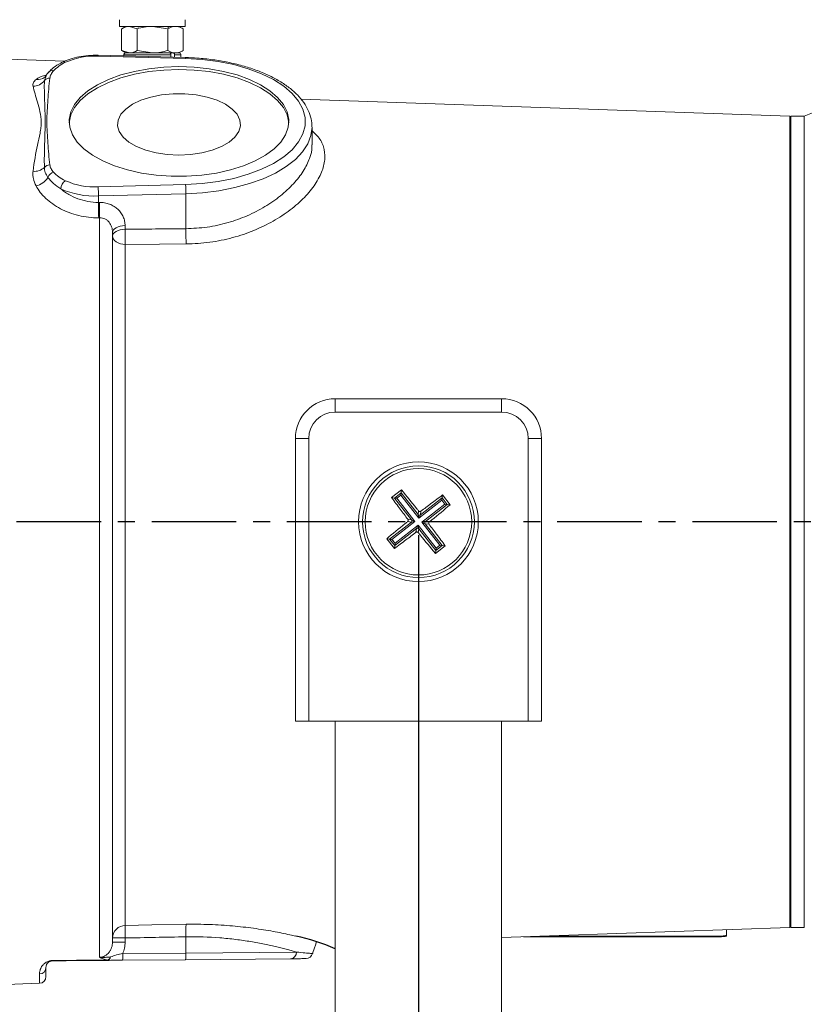
# Model space of a CAD drawing. Units: millimetres. Extents: x -743 to -159, y 351 to 761.
# Drawn here: x -604 to -545, y 566 to 640 of the extents above; entities that cross this region are included whole.
import ezdxf

# ---------------------------------------------------------------- set-up
doc = ezdxf.new("R2010")
doc.units = ezdxf.units.MM
doc.header["$PDSIZE"] = -1
doc.linetypes.add('CENTER', pattern=[10.16, 6.35, -1.27, 1.27, -1.27])
doc.styles.get("Standard").update_dxf_attribs({"font": 'arial.ttf'})
doc.dimstyles.new('ISO-25', dxfattribs={"dimtxt": 2.5, "dimasz": 2.5, "dimexe": 1.25, "dimexo": 0.625, "dimtad": 1, "dimtxsty": 'Standard', "dimcen": 2.5, "dimadec": 0, "dimazin": 0, "dimtfac": 1, "dimtmove": 0, "dimatfit": 3, "dimfxl": 1, "dimarcsym": 0})

# ---------------------------------------------------------------- blocks, each defined once
blk = doc.blocks.new('*D3')
at = {"color": 0, "lineweight": -2}
for p, q in [((-622.526, 635.977), (-622.526, 673.358)), ((-480.276, 647.376), (-480.276, 673.358)), ((-619.224, 672.358), (-483.578, 672.358)), ((-483.578, 672.358), (-619.224, 672.358))]:
    blk.add_line(p, q, dxfattribs=at)
at = {"color": 0}
for points in [[(-619.224, 672.908), (-619.224, 671.808), (-622.526, 672.358)], [(-483.578, 671.808), (-483.578, 672.908), (-480.276, 672.358)]]:
    blk.add_solid(points, dxfattribs=at)
at = {"layer": 'Defpoints', "color": 0}
for p in [(-480.276, 672.358), (-480.276, 646.376), (-622.526, 634.977)]:
    blk.add_point(p, dxfattribs=at)
at = {"color": 0, "insert": (-551.401, 676.444), "char_height": 4, "attachment_point": 5}
blk.add_mtext('284,5mm [11,20in.]', dxfattribs=at)
blk = doc.blocks.new('*D5')
at = {"color": 0, "lineweight": -2}
for p, q in [((-573.576, 601.626), (-573.576, 512.767)), ((-622.526, 568.575), (-622.526, 512.767)), ((-576.878, 513.767), (-619.224, 513.767)), ((-619.224, 513.767), (-576.878, 513.767))]:
    blk.add_line(p, q, dxfattribs=at)
at = {"color": 0}
for points in [[(-619.224, 514.317), (-619.224, 513.216), (-622.526, 513.767)], [(-576.878, 513.216), (-576.878, 514.317), (-573.576, 513.767)]]:
    blk.add_solid(points, dxfattribs=at)
at = {"layer": 'Defpoints', "color": 0}
for p in [(-573.576, 602.626), (-622.526, 569.575), (-622.526, 513.767)]:
    blk.add_point(p, dxfattribs=at)
at = {"color": 0, "insert": (-598.051, 517.853), "char_height": 4, "attachment_point": 5}
blk.add_mtext('97,9mm [3,85in.]', dxfattribs=at)

msp = doc.modelspace()

# ---------------------------------------------------------------- linework, layer by layer
at = {"color": 0, "linetype": 'Continuous', "lineweight": 15}
for p, q in [((-596.038, 640.376), (-596.038, 639.876)), ((-591.113, 639.876), (-596.038, 639.876)), ((-595.885, 638.055), (-595.885, 639.698)), ((-595.576, 639.876), (-595.879, 639.701)), ((-594.721, 639.698), (-595.303, 639.876)), ((-594.721, 638.055), (-594.721, 639.698)), ((-592.411, 639.698), (-593.566, 639.876)), ((-592.411, 638.055), (-592.411, 639.698)), ((-591.273, 639.701), (-591.576, 639.876)), ((-591.266, 638.055), (-591.266, 639.698)), ((-591.113, 639.876), (-591.113, 640.376)), ((-600.158, 637.263), (-610.526, 637.625)), ((-591.078, 637.464), (-597.656, 637.637)), ((-591.065, 637.531), (-597.642, 637.703)), ((-595.885, 638.055), (-595.303, 637.876)), ((-595.879, 638.051), (-595.576, 637.876)), ((-595.726, 637.726), (-595.726, 637.653)), ((-592.179, 637.726), (-595.726, 637.726)), ((-595.576, 637.876), (-595.303, 637.876)), ((-595.576, 637.876), (-592.287, 637.876)), ((-595.303, 637.876), (-593.566, 637.876)), ((-594.721, 638.055), (-593.566, 637.876)), ((-593.566, 637.876), (-591.839, 637.876)), ((-592.179, 637.56), (-592.179, 637.726)), ((-592.008, 637.876), (-591.839, 637.876)), ((-591.9, 637.553), (-591.9, 637.726)), ((-591.426, 637.726), (-591.9, 637.726)), ((-591.839, 637.876), (-591.576, 637.876)), ((-591.576, 637.876), (-591.273, 638.051)), ((-591.426, 637.541), (-591.426, 637.726)), ((-601.69, 635.804), (-601.566, 636.146)), ((-545.672, 633.13), (-582.424, 634.413)), ((-545.672, 572.123), (-545.672, 633.13)), ((-544.576, 633.126), (-545.576, 633.126)), ((-545.576, 587.376), (-545.576, 633.126)), ((-544.576, 572.126), (-544.576, 633.126)), ((-544.576, 587.376), (-544.576, 633.126)), ((-581.576, 630.959), (-581.576, 632.288)), ((-597.656, 627.805), (-591.078, 627.977)), ((-591.052, 627.295), (-597.629, 627.122)), ((-597.629, 627.122), (-597.629, 626.64)), ((-591.052, 627.295), (-591.052, 624.662)), ((-597.541, 625.48), (-597.612, 625.479)), ((-597.541, 569.882), (-597.541, 625.48)), ((-595.628, 624.89), (-595.628, 624.615)), ((-596.576, 624.391), (-596.576, 571.015)), ((-595.611, 623.47), (-595.611, 572.273)), ((-579.826, 611.876), (-579.826, 610.876)), ((-579.826, 611.876), (-567.326, 611.876)), ((-567.326, 611.876), (-567.326, 610.876)), ((-567.326, 610.876), (-579.826, 610.876)), ((-582.826, 587.626), (-582.826, 608.876)), ((-582.826, 608.876), (-581.826, 608.876)), ((-581.826, 608.876), (-581.826, 587.626)), ((-565.326, 587.626), (-565.326, 608.876)), ((-564.326, 608.876), (-565.326, 608.876)), ((-564.326, 608.876), (-564.326, 587.626)), ((-574.853, 605.015), (-575.59, 604.438)), ((-574.853, 605.015), (-574.88, 604.793)), ((-575.59, 604.438), (-575.368, 604.411)), ((-575.368, 604.411), (-574.88, 604.793)), ((-574.088, 602.777), (-575.368, 604.411)), ((-575.193, 604.39), (-575.368, 604.411)), ((-574.901, 604.619), (-575.193, 604.39)), ((-575.193, 604.39), (-573.836, 602.658)), ((-574.901, 604.619), (-574.88, 604.793)), ((-573.544, 602.887), (-574.901, 604.619)), ((-574.88, 604.793), (-573.6, 603.16)), ((-571.812, 604.244), (-573.544, 602.887)), ((-573.425, 603.138), (-571.791, 604.418)), ((-571.791, 604.418), (-571.812, 604.244)), ((-571.584, 603.952), (-571.812, 604.244)), ((-571.764, 604.64), (-571.791, 604.418)), ((-571.791, 604.418), (-571.409, 603.93)), ((-571.187, 603.903), (-571.764, 604.64)), ((-573.6, 603.16), (-573.565, 603.442)), ((-573.391, 603.421), (-573.425, 603.138)), ((-573.315, 602.595), (-571.584, 603.952)), ((-571.409, 603.93), (-573.042, 602.65)), ((-571.409, 603.93), (-571.584, 603.952)), ((-571.187, 603.903), (-571.409, 603.93)), ((-573.836, 602.658), (-575.568, 601.301)), ((-574.109, 602.602), (-574.391, 602.637)), ((-574.37, 602.812), (-574.088, 602.777)), ((-573.836, 602.658), (-574.109, 602.602)), ((-574.088, 602.777), (-573.836, 602.658)), ((-573.544, 602.887), (-573.6, 603.16)), ((-573.425, 603.138), (-573.544, 602.887)), ((-573.315, 602.595), (-573.042, 602.65)), ((-573.042, 602.65), (-572.76, 602.616)), ((-575.743, 601.322), (-574.109, 602.602)), ((-573.727, 602.114), (-575.36, 600.834)), ((-575.339, 601.009), (-573.607, 602.366)), ((-573.761, 601.832), (-573.727, 602.114)), ((-573.727, 602.114), (-573.607, 602.366)), ((-573.607, 602.366), (-573.552, 602.093)), ((-573.607, 602.366), (-572.251, 600.634)), ((-573.552, 602.093), (-573.586, 601.811)), ((-572.272, 600.459), (-573.552, 602.093)), ((-573.064, 602.476), (-573.315, 602.595)), ((-571.959, 600.863), (-573.315, 602.595)), ((-572.781, 602.441), (-573.064, 602.476)), ((-573.064, 602.476), (-571.784, 600.842)), ((-575.965, 601.349), (-575.387, 600.612)), ((-575.965, 601.349), (-575.743, 601.322)), ((-575.36, 600.834), (-575.743, 601.322)), ((-575.568, 601.301), (-575.743, 601.322)), ((-575.568, 601.301), (-575.339, 601.009)), ((-575.387, 600.612), (-575.36, 600.834)), ((-575.339, 601.009), (-575.36, 600.834)), ((-572.299, 600.237), (-571.562, 600.815)), ((-572.299, 600.237), (-572.272, 600.459)), ((-571.784, 600.842), (-572.272, 600.459)), ((-572.272, 600.459), (-572.251, 600.634)), ((-572.251, 600.634), (-571.959, 600.863)), ((-571.784, 600.842), (-571.959, 600.863)), ((-571.562, 600.815), (-571.784, 600.842)), ((-581.826, 587.626), (-582.826, 587.626)), ((-581.826, 587.626), (-565.326, 587.626)), ((-579.826, 587.626), (-579.826, 569.252)), ((-567.326, 587.626), (-567.326, 572.095)), ((-564.326, 587.626), (-565.326, 587.626)), ((-545.576, 572.126), (-545.576, 587.376)), ((-544.576, 572.126), (-544.576, 587.376)), ((-567.326, 571.367), (-545.672, 572.123)), ((-567.326, 572.095), (-567.326, 534.626)), ((-550.42, 571.957), (-550.42, 571.552)), ((-550.42, 571.552), (-550.42, 571.503)), ((-545.576, 572.126), (-544.576, 572.126)), ((-596.576, 571.332), (-595.628, 571.332)), ((-596.576, 571.015), (-595.628, 571.015)), ((-595.628, 571.332), (-595.628, 571.015)), ((-591.052, 570.199), (-591.052, 571.416)), ((-550.92, 571.425), (-565.67, 571.425)), ((-550.92, 571.474), (-564.254, 571.474)), ((-550.92, 571.425), (-550.92, 571.474)), ((-595.8, 570.158), (-591.052, 570.199)), ((-591.052, 570.199), (-582.746, 570.268)), ((-591.074, 569.699), (-595.822, 569.658)), ((-583.183, 569.768), (-591.074, 569.699)), ((-602.058, 567.924), (-602.058, 568.622)), ((-601.576, 569.112), (-601.576, 568.424)), ((-579.826, 569.252), (-579.826, 534.626)), ((-610.526, 567.628), (-602.058, 567.924))]:
    msp.add_line(p, q, dxfattribs=at)
at = {"color": 0, "linetype": 'CENTER'}
msp.add_line((-475.514, 602.626), (-627.437, 602.626), dxfattribs=at)
at = {"color": 0, "linetype": 'Continuous', "lineweight": 15, "flags": 128}
for points in [[(-591.078, 627.977), (-589.834, 628.051), (-588.619, 628.207), (-587.457, 628.441), (-586.365, 628.749), (-585.365, 629.126), (-584.473, 629.567), (-583.704, 630.062), (-583.072, 630.603), (-582.589, 631.181), (-582.261, 631.786), (-582.096, 632.407), (-582.096, 633.034), (-582.261, 633.655), (-582.589, 634.26), (-583.072, 634.839), (-583.704, 635.38), (-584.473, 635.875), (-585.365, 636.315), (-586.365, 636.693), (-587.457, 637.001), (-588.619, 637.235), (-589.834, 637.39), (-591.078, 637.464)], [(-591.576, 636.846), (-590.428, 636.806), (-589.302, 636.686), (-588.22, 636.489), (-587.204, 636.219), (-586.273, 635.881), (-585.445, 635.481), (-584.736, 635.027), (-584.161, 634.529), (-583.729, 633.995), (-583.451, 633.437), (-583.331, 632.865), (-583.371, 632.29), (-583.571, 631.723), (-583.926, 631.176), (-584.431, 630.658), (-585.075, 630.181), (-585.845, 629.754), (-586.726, 629.384), (-587.703, 629.079), (-588.754, 628.845), (-589.86, 628.686), (-591, 628.606), (-592.151, 628.606), (-593.291, 628.686), (-594.397, 628.845), (-595.449, 629.079), (-596.425, 629.384), (-597.307, 629.754), (-598.077, 630.181), (-598.72, 630.658), (-599.225, 631.176), (-599.581, 631.723), (-599.78, 632.29), (-599.821, 632.865), (-599.7, 633.437), (-599.422, 633.995), (-598.991, 634.529), (-598.415, 635.027), (-597.707, 635.481), (-596.879, 635.881), (-595.948, 636.219), (-594.931, 636.489), (-593.85, 636.686), (-592.724, 636.806), (-591.576, 636.846)], [(-601.366, 636.445), (-601.4, 636.402), (-601.428, 636.347)], [(-599.823, 632.613), (-599.821, 632.648), (-599.7, 633.221), (-599.422, 633.779), (-598.991, 634.313), (-598.415, 634.811), (-597.707, 635.264), (-596.879, 635.664), (-595.948, 636.002), (-594.931, 636.273), (-593.85, 636.469), (-592.724, 636.589), (-591.576, 636.629)], [(-591.576, 636.629), (-590.428, 636.589), (-589.302, 636.469), (-588.22, 636.273), (-587.204, 636.002), (-586.273, 635.664), (-585.445, 635.264), (-584.736, 634.811), (-584.161, 634.313), (-583.729, 633.779), (-583.451, 633.221), (-583.331, 632.648), (-583.329, 632.613)], [(-591.576, 630.192), (-590.7, 630.234), (-589.857, 630.357), (-589.075, 630.559), (-588.384, 630.831), (-587.808, 631.163), (-587.369, 631.544), (-587.081, 631.959), (-586.956, 632.394), (-586.998, 632.833), (-587.205, 633.261), (-587.57, 633.661), (-588.08, 634.019), (-588.717, 634.322), (-589.456, 634.56), (-590.273, 634.723), (-591.136, 634.806), (-592.015, 634.806), (-592.879, 634.723), (-593.695, 634.56), (-594.435, 634.322), (-595.071, 634.019), (-595.581, 633.661), (-595.946, 633.261), (-596.154, 632.833), (-596.195, 632.394), (-596.07, 631.959), (-595.783, 631.544), (-595.343, 631.163), (-594.767, 630.831), (-594.076, 630.559), (-593.295, 630.357), (-592.451, 630.234), (-591.576, 630.192)], [(-581.576, 632.306), (-581.576, 632.288), (-581.656, 631.657), (-581.894, 631.036), (-582.288, 630.435), (-582.829, 629.864), (-583.511, 629.331), (-584.322, 628.846), (-585.249, 628.416), (-586.276, 628.048), (-587.389, 627.747), (-588.569, 627.519), (-589.796, 627.368), (-591.052, 627.295)], [(-595.628, 624.89), (-595.815, 624.876), (-595.994, 624.845), (-596.158, 624.797), (-596.301, 624.735), (-596.418, 624.66), (-596.504, 624.576), (-596.558, 624.485), (-596.576, 624.391)], [(-595.628, 624.615), (-595.815, 624.601), (-595.994, 624.57), (-596.158, 624.522), (-596.301, 624.46), (-596.418, 624.385), (-596.504, 624.301), (-596.558, 624.21), (-596.576, 624.116)], [(-595.611, 623.47), (-595.801, 623.486), (-595.982, 623.525), (-596.149, 623.586), (-596.295, 623.667), (-596.414, 623.764), (-596.503, 623.874), (-596.557, 623.993), (-596.576, 624.116)], [(-591.035, 623.512), (-593.032, 623.494), (-595.611, 623.47)], [(-595.611, 572.273), (-593.614, 572.31), (-591.035, 572.359)], [(-601.08, 569.612), (-601.078, 569.612), (-601.077, 569.613), (-601.075, 569.615), (-601.073, 569.618), (-601.072, 569.622), (-601.07, 569.626), (-601.069, 569.631), (-601.067, 569.636)], [(-596.947, 569.648), (-596.945, 569.648), (-596.944, 569.649), (-596.942, 569.651), (-596.94, 569.654), (-596.939, 569.657), (-596.937, 569.661), (-596.936, 569.666), (-596.934, 569.671)]]:
    msp.add_lwpolyline(points, dxfattribs=at)
at = {"color": 0, "linetype": 'Continuous', "lineweight": 15}
for radius in [4.5, 4.2, 4.001]:
    msp.add_circle((-573.576, 602.626), radius, dxfattribs=at)
for centre, radius, start, end in [((-597.902, 632.248), 5.395, 87.37723, 114.10943), ((-597.517, 637.644), 0.138, 154.67469, 183.15569), ((-595.576, 637.726), 0.15, 90, 180), ((-591.576, 637.726), 0.15, 0, 90), ((-590.94, 637.472), 0.138, 154.6737, 183.1563), ((-600.232, 636.965), 0.242, 58.73151, 112.64927), ((-602.191, 636.725), 0.857, 261.50416, 308.10381), ((-601.307, 635.47), 0.509, 87.05029, 138.919), ((-601.107, 636.186), 0.366, 73.101, 134.95794), ((-602.53, 636.422), 1.043, 269.18857, 323.63682), ((-531.44, 601.063), 34.65, 91.46479, 112.27782), ((-545.676, 633.03), 0.1, 0, 88), ((-601.272, 628.923), 0.541, 90.89109, 140.62265), ((-602.43, 630.048), 1.076, 263.84663, 313.39757), ((-600.852, 628.312), 0.611, 104.07235, 160.44906), ((-602.592, 629.201), 1.35, 281.72841, 329.53651), ((-599.729, 627.647), 0.728, 121.19818, 179.08495), ((-597.902, 633.194), 5.395, 245.89057, 272.62277), ((-605.787, 627.151), 8.158, 359.79545, 4.5949), ((-599.21, 627.324), 8.158, 359.79545, 4.5949), ((-597.914, 633.34), 6.225, 245.89057, 272.62277), ((-581.667, 626.299), 15.966, 178.7781, 182.94363), ((-581.596, 626.3), 15.965, 178.7778, 182.94384), ((-579.421, 624.289), 16.211, 178.84759, 182.89688), ((-574.918, 624.332), 16.138, 178.82699, 182.9106), ((-579.826, 608.876), 3, 90, 180), ((-567.326, 608.876), 3, 0, 90), ((-579.826, 608.876), 2, 90, 180), ((-567.326, 608.876), 2, 0, 90), ((-574.187, 602.701), 0.126, 308.58431, 37.56806), ((-573.501, 603.238), 0.126, 218.58431, 307.56806), ((-572.964, 602.552), 0.126, 128.58431, 217.56806), ((-573.65, 602.015), 0.126, 38.58431, 127.56806), ((-582.161, 571.723), 8.896, 175.90277, 181.97796), ((-595.607, 571.303), 0.97, 90.23914, 178.29435), ((-586.661, 571.636), 8.972, 175.93242, 181.94381), ((-545.676, 572.223), 0.1, 272, 0), ((-598.206, 570.012), 2.41, 351.54287, 3.46283), ((-593.458, 570.054), 2.41, 351.54287, 3.46283), ((-583.218, 570.24), 0.473, 274.24328, 3.43226), ((-582.028, 570.278), 0.5, 270.49994, 345.4165), ((-597.019, 569.944), 0.305, 283.66708, 354.38215), ((-597.146, 570.08), 0.461, 297.3609, 338.86726), ((-602.07, 569.117), 0.495, 271.39677, 359.4387), ((-602.076, 568.424), 0.5, 272, 0)]:
    msp.add_arc(centre, radius, start, end, dxfattribs=at)
msp.add_arc((-585.709, 557.466), 14.307, 65.71959, 78.2747)
for centre, major_axis, ratio, start_param, end_param in [((-1021.669, 586.349), (960.82, 25.206), 0.03382, 1.112745, 1.112828), ((-970.672, 587.686), (884.286, 23.198), 0.03382, 1.126197, 1.131918), ((-970.672, 602.626), (884.286, 0), 0.039078, 5.15038, 5.156101)]:
    msp.add_ellipse(centre, major_axis=major_axis, ratio=ratio, start_param=start_param, end_param=end_param, dxfattribs=at)
for points, knots in [([(-595.303, 639.876), (-595.317, 639.876), (-595.513, 639.874), (-595.706, 639.783), (-595.885, 639.698)], [0, 0, 0, 0, 0.070185, 1, 1, 1, 1]), ([(-594.722, 639.876), (-594.72, 639.875), (-594.684, 639.854), (-594.649, 639.834), (-594.615, 639.815)], [0, 0, 0, 0, 0.063072, 1, 1, 1, 1]), ([(-593.566, 639.876), (-593.593, 639.876), (-593.983, 639.874), (-594.365, 639.783), (-594.721, 639.698)], [0, 0, 0, 0, 0.070185, 1, 1, 1, 1]), ([(-592.327, 639.797), (-592.361, 639.817), (-592.406, 639.843), (-592.452, 639.869), (-592.464, 639.876)], [0, 0, 0, 0, 0.737305, 1, 1, 1, 1]), ([(-591.839, 639.876), (-591.889, 639.874), (-592.083, 639.864), (-592.272, 639.769), (-592.411, 639.698)], [0, 0, 0, 0, 0.2603035, 1, 1, 1, 1]), ([(-591.266, 639.698), (-591.312, 639.724), (-591.499, 639.829), (-591.693, 639.856), (-591.839, 639.876)], [0, 0, 0, 0, 0.247058, 1, 1, 1, 1]), ([(-597.642, 637.703), (-597.771, 637.705), (-598.141, 637.708), (-598.752, 637.656), (-599.442, 637.523), (-599.964, 637.356), (-600.24, 637.228), (-600.327, 637.187)], [0, 0, 0, 0, 0.13149, 0.380444, 0.630534, 0.882639, 1, 1, 1, 1]), ([(-595.303, 637.876), (-595.289, 637.877), (-595.092, 637.879), (-594.9, 637.97), (-594.721, 638.055)], [0, 0, 0, 0, 0.070185, 1, 1, 1, 1]), ([(-593.566, 637.876), (-593.539, 637.877), (-593.149, 637.879), (-592.767, 637.97), (-592.411, 638.055)], [0, 0, 0, 0, 0.070185, 1, 1, 1, 1]), ([(-592.411, 638.055), (-592.272, 637.984), (-592.083, 637.888), (-591.889, 637.879), (-591.839, 637.876)], [0, 0, 0, 0, 0.739696, 1, 1, 1, 1]), ([(-592.287, 637.876), (-592.275, 637.875), (-592.25, 637.871), (-592.218, 637.845), (-592.193, 637.807), (-592.18, 637.765), (-592.179, 637.737), (-592.179, 637.726)], [0, 0, 0, 0, 0.215982, 0.431983, 0.647437, 0.861923, 1, 1, 1, 1]), ([(-591.9, 637.726), (-591.901, 637.743), (-591.904, 637.777), (-591.922, 637.822), (-591.949, 637.856), (-591.98, 637.874), (-592, 637.876), (-592.008, 637.876)], [0, 0, 0, 0, 0.213478, 0.426942, 0.640805, 0.85556, 1, 1, 1, 1]), ([(-591.839, 637.876), (-591.693, 637.897), (-591.499, 637.924), (-591.312, 638.029), (-591.266, 638.055)], [0, 0, 0, 0, 0.752942, 1, 1, 1, 1]), ([(-581.579, 632.309), (-581.592, 632.514), (-581.618, 632.933), (-581.836, 633.551), (-582.18, 634.153), (-582.66, 634.727), (-583.269, 635.267), (-584.001, 635.766), (-584.845, 636.213), (-585.784, 636.602), (-586.805, 636.929), (-587.892, 637.19), (-589.03, 637.381), (-590.095, 637.493), (-590.778, 637.52), (-591.065, 637.531)], [0, 0, 0, 0, 0.072035, 0.147, 0.222928, 0.300592, 0.379888, 0.460183, 0.540846, 0.621441, 0.70186, 0.782097, 0.862186, 0.942167, 1, 1, 1, 1]), ([(-600.324, 637.185), (-600.37, 637.163), (-600.623, 637.042), (-601.004, 636.799), (-601.261, 636.538), (-601.381, 636.416)], [0, 0, 0, 0, 0.107096, 0.581438, 1, 1, 1, 1]), ([(-600.106, 637.172), (-600.294, 637.079), (-600.461, 636.98), (-600.759, 636.768), (-600.89, 636.656), (-601.001, 636.536)], [0, 0, 0, 0, 0.5, 0.5, 1, 1, 1, 1]), ([(-602.317, 635.878), (-602.145, 635.998), (-601.954, 636.132), (-601.574, 636.203), (-601.535, 636.21)], [0, 0, 0, 0, 0.897149, 1, 1, 1, 1]), ([(-601.596, 636.153), (-601.611, 636.125), (-601.649, 636.053), (-601.658, 636.053), (-601.663, 636.052)], [0, 0, 0, 0, 0.3912944, 1, 1, 1, 1]), ([(-601.362, 636.442), (-601.399, 636.405), (-601.487, 636.316), (-601.54, 636.211), (-601.571, 636.15)], [0, 0, 0, 0, 0.42152, 1, 1, 1, 1]), ([(-601.281, 635.978), (-601.344, 635.436), (-601.391, 634.893), (-601.45, 634.079), (-601.467, 633.807), (-601.493, 633.264), (-601.502, 632.992), (-601.502, 632.449), (-601.493, 632.177), (-601.467, 631.634), (-601.45, 631.363), (-601.391, 630.549), (-601.344, 630.006), (-601.281, 629.464)], [0, 0, 0, 0, 0.25, 0.25, 0.375, 0.375, 0.5, 0.5, 0.625, 0.625, 0.75, 0.75, 1, 1, 1, 1]), ([(-601.001, 636.536), (-601.083, 636.448), (-601.147, 636.357), (-601.24, 636.171), (-601.269, 636.075), (-601.281, 635.978)], [0, 0, 0, 0, 0.5, 0.5, 1, 1, 1, 1]), ([(-602.545, 635.38), (-602.555, 635.426), (-602.558, 635.471), (-602.549, 635.56), (-602.537, 635.603), (-602.48, 635.729), (-602.414, 635.806), (-602.317, 635.878)], [0, 0, 0, 0, 0.25, 0.25, 0.5, 0.5, 1, 1, 1, 1]), ([(-602.545, 628.978), (-602.468, 629.678), (-602.337, 630.336), (-602.139, 631.259), (-602.073, 631.557), (-601.993, 631.989), (-601.971, 632.131), (-601.939, 632.41), (-601.93, 632.548), (-601.931, 632.954), (-601.969, 633.212), (-602.075, 633.706), (-602.141, 633.942), (-602.338, 634.615), (-602.468, 635.02), (-602.545, 635.38)], [0, 0, 0, 0, 0.25, 0.25, 0.375, 0.375, 0.4375, 0.4375, 0.5, 0.5, 0.625, 0.625, 0.75, 0.75, 1, 1, 1, 1]), ([(-601.69, 629.266), (-601.706, 629.869), (-601.694, 630.457), (-601.658, 631.602), (-601.633, 632.161), (-601.633, 633.251), (-601.658, 633.783), (-601.694, 634.817), (-601.706, 635.319), (-601.69, 635.804)], [0, 0, 0, 0, 0.25, 0.25, 0.5, 0.5, 0.75, 0.75, 1, 1, 1, 1]), ([(-581.576, 632.017), (-581.409, 631.87), (-581.007, 631.514), (-580.671, 630.823), (-580.564, 629.968), (-580.767, 629.02), (-581.288, 628.019), (-582.103, 627.014), (-583.181, 626.063), (-584.466, 625.213), (-585.931, 624.501), (-587.533, 623.957), (-589.249, 623.596), (-590.44, 623.54), (-591.035, 623.512)], [0, 0, 0, 0, 0.058714, 0.141219, 0.225944, 0.310671, 0.398473, 0.486305, 0.57297, 0.659651, 0.744383, 0.829109, 0.914558, 1, 1, 1, 1]), ([(-591.052, 624.662), (-590.518, 624.688), (-589.434, 624.739), (-587.878, 625.089), (-586.413, 625.615), (-585.087, 626.301), (-583.912, 627.122), (-582.94, 628.031), (-582.187, 628.996), (-581.739, 629.935), (-581.547, 630.603), (-581.59, 630.912), (-581.596, 630.959)], [0, 0, 0, 0, 0.105223, 0.213674, 0.319031, 0.427276, 0.536151, 0.648029, 0.759014, 0.873437, 0.980821, 1, 1, 1, 1]), ([(-601.281, 629.464), (-601.269, 629.366), (-601.24, 629.271), (-601.147, 629.085), (-601.083, 628.994), (-601.001, 628.905)], [0, 0, 0, 0, 0.5, 0.5, 1, 1, 1, 1]), ([(-602.317, 627.879), (-602.414, 628.061), (-602.48, 628.244), (-602.537, 628.521), (-602.549, 628.614), (-602.558, 628.797), (-602.555, 628.888), (-602.545, 628.978)], [0, 0, 0, 0, 0.5, 0.5, 0.75, 0.75, 1, 1, 1, 1]), ([(-601.428, 628.517), (-601.515, 628.638), (-601.579, 628.762), (-601.667, 629.012), (-601.689, 629.14), (-601.69, 629.266)], [0, 0, 0, 0, 0.5, 0.5, 1, 1, 1, 1]), ([(-601.001, 628.905), (-600.89, 628.786), (-600.759, 628.673), (-600.461, 628.462), (-600.294, 628.362), (-600.106, 628.27)], [0, 0, 0, 0, 0.5, 0.5, 1, 1, 1, 1]), ([(-597.612, 625.479), (-598.122, 625.475), (-598.622, 625.533), (-599.356, 625.709), (-599.593, 625.782), (-600.048, 625.952), (-600.267, 626.05), (-600.688, 626.271), (-600.885, 626.391), (-601.253, 626.65), (-601.423, 626.788), (-601.658, 627.008), (-601.733, 627.084), (-601.873, 627.237), (-601.939, 627.314), (-602.123, 627.551), (-602.229, 627.713), (-602.317, 627.879)], [0, 0, 0, 0, 0.25, 0.25, 0.375, 0.375, 0.5, 0.5, 0.625, 0.625, 0.75, 0.75, 0.8125, 0.8125, 0.875, 0.875, 1, 1, 1, 1]), ([(-600.457, 627.659), (-600.664, 627.784), (-600.849, 627.919), (-601.174, 628.208), (-601.314, 628.36), (-601.428, 628.517)], [0, 0, 0, 0, 0.5, 0.5, 1, 1, 1, 1]), ([(-600.457, 627.659), (-600.367, 627.582), (-600.272, 627.509), (-600.074, 627.369), (-599.969, 627.301), (-599.644, 627.112), (-599.415, 627.003), (-598.932, 626.824), (-598.675, 626.754), (-598.158, 626.662), (-597.896, 626.638), (-597.629, 626.64)], [0, 0, 0, 0, 0.125, 0.125, 0.25, 0.25, 0.5, 0.5, 0.75, 0.75, 1, 1, 1, 1]), ([(-597.558, 626.64), (-597.426, 626.642), (-597.294, 626.631), (-597.038, 626.586), (-596.915, 626.552), (-596.678, 626.463), (-596.563, 626.407), (-596.354, 626.277), (-596.258, 626.204), (-596.082, 626.04), (-596.003, 625.949), (-595.868, 625.759), (-595.812, 625.659), (-595.72, 625.448), (-595.685, 625.338), (-595.64, 625.117), (-595.628, 625.004), (-595.628, 624.89)], [0, 0, 0, 0, 0.125, 0.125, 0.25, 0.25, 0.375, 0.375, 0.5, 0.5, 0.625, 0.625, 0.75, 0.75, 0.875, 0.875, 1, 1, 1, 1]), ([(-596.576, 624.391), (-596.576, 624.527), (-596.595, 624.66), (-596.677, 624.919), (-596.738, 625.038), (-596.866, 625.197), (-596.913, 625.245), (-597.018, 625.33), (-597.076, 625.367), (-597.2, 625.427), (-597.264, 625.449), (-597.4, 625.477), (-597.47, 625.483), (-597.541, 625.48)], [0, 0, 0, 0, 0.25, 0.25, 0.5, 0.5, 0.625, 0.625, 0.75, 0.75, 0.875, 0.875, 1, 1, 1, 1]), ([(-573.565, 603.442), (-573.614, 603.502), (-574.046, 604.037), (-574.473, 604.555), (-574.853, 605.015)], [0, 0, 0, 0, 0.112539, 1, 1, 1, 1]), ([(-575.59, 604.438), (-575.374, 604.148), (-574.975, 603.61), (-574.561, 603.063), (-574.37, 602.812)], [0, 0, 0, 0, 0.540005, 1, 1, 1, 1]), ([(-571.764, 604.64), (-572.054, 604.425), (-572.592, 604.026), (-573.139, 603.611), (-573.391, 603.421)], [0, 0, 0, 0, 0.540005, 1, 1, 1, 1]), ([(-573.565, 603.442), (-573.556, 603.432), (-573.536, 603.412), (-573.496, 603.396), (-573.454, 603.394), (-573.417, 603.403), (-573.398, 603.416), (-573.391, 603.421)], [0, 0, 0, 0, 0.21535, 0.4307382, 0.6452393, 0.8593152, 1, 1, 1, 1]), ([(-572.76, 602.616), (-572.7, 602.665), (-572.165, 603.097), (-571.647, 603.524), (-571.187, 603.903)], [0, 0, 0, 0, 0.112539, 1, 1, 1, 1]), ([(-574.391, 602.637), (-574.451, 602.588), (-574.986, 602.156), (-575.505, 601.729), (-575.965, 601.349)], [0, 0, 0, 0, 0.112539, 1, 1, 1, 1]), ([(-574.391, 602.637), (-574.381, 602.647), (-574.361, 602.666), (-574.346, 602.706), (-574.343, 602.748), (-574.352, 602.785), (-574.365, 602.804), (-574.37, 602.812)], [0, 0, 0, 0, 0.21535, 0.430738, 0.645239, 0.859315, 1, 1, 1, 1]), ([(-572.76, 602.616), (-572.77, 602.606), (-572.79, 602.587), (-572.806, 602.547), (-572.808, 602.504), (-572.799, 602.468), (-572.786, 602.449), (-572.781, 602.441)], [0, 0, 0, 0, 0.21535, 0.430738, 0.645239, 0.859315, 1, 1, 1, 1]), ([(-571.562, 600.815), (-571.777, 601.105), (-572.177, 601.643), (-572.591, 602.19), (-572.781, 602.441)], [0, 0, 0, 0, 0.540005, 1, 1, 1, 1]), ([(-575.387, 600.612), (-575.097, 600.828), (-574.559, 601.227), (-574.012, 601.641), (-573.761, 601.832)], [0, 0, 0, 0, 0.540005, 1, 1, 1, 1]), ([(-573.586, 601.811), (-573.596, 601.821), (-573.615, 601.841), (-573.655, 601.856), (-573.698, 601.859), (-573.734, 601.85), (-573.753, 601.837), (-573.761, 601.832)], [0, 0, 0, 0, 0.21535, 0.430738, 0.645239, 0.859315, 1, 1, 1, 1]), ([(-573.586, 601.811), (-573.537, 601.751), (-573.105, 601.216), (-572.678, 600.698), (-572.299, 600.237)], [0, 0, 0, 0, 0.112539, 1, 1, 1, 1]), ([(-591.035, 572.359), (-590.448, 572.361), (-589.257, 572.364), (-587.548, 572.249), (-585.936, 572.065), (-584.479, 571.829), (-583.46, 571.623), (-582.94, 571.506), (-582.801, 571.474)], [0, 0, 0, 0, 0.1069583, 0.2169476, 0.32311, 0.4320725, 0.5405947, 0.582172, 0.582172, 0.582172, 0.582172]), ([(-550.92, 571.474), (-550.863, 571.475), (-550.751, 571.477), (-550.601, 571.489), (-550.488, 571.509), (-550.428, 571.531), (-550.422, 571.546), (-550.42, 571.552)], [0, 0, 0, 0, 0.214688, 0.429376, 0.6440617, 0.8587378, 1, 1, 1, 1]), ([(-597.541, 569.882), (-597.47, 569.883), (-597.402, 569.892), (-597.267, 569.926), (-597.2, 569.951), (-597.016, 570.049), (-596.908, 570.143), (-596.782, 570.306), (-596.745, 570.364), (-596.682, 570.487), (-596.657, 570.55), (-596.616, 570.679), (-596.601, 570.746), (-596.581, 570.88), (-596.576, 570.947), (-596.576, 571.015)], [0, 0, 0, 0, 0.125, 0.125, 0.25, 0.25, 0.5, 0.5, 0.625, 0.625, 0.75, 0.75, 0.875, 0.875, 1, 1, 1, 1]), ([(-595.628, 571.015), (-595.628, 570.867), (-595.642, 570.721), (-595.7, 570.433), (-595.743, 570.292), (-595.8, 570.158)], [0, 0, 0, 0, 0.5, 0.5, 1, 1, 1, 1]), ([(-582.746, 570.268), (-582.847, 570.297), (-582.954, 570.328), (-583.18, 570.392), (-583.299, 570.424), (-583.669, 570.523), (-583.937, 570.592), (-584.514, 570.729), (-584.823, 570.799), (-585.483, 570.934), (-585.828, 570.998), (-586.546, 571.118), (-586.92, 571.173), (-587.698, 571.27), (-588.104, 571.311), (-589.335, 571.407), (-590.181, 571.434), (-591.052, 571.416)], [0, 0, 0, 0, 0.0625, 0.0625, 0.125, 0.125, 0.25, 0.25, 0.375, 0.375, 0.5, 0.5, 0.625, 0.625, 0.75, 0.75, 1, 1, 1, 1]), ([(-550.42, 571.503), (-550.425, 571.494), (-550.436, 571.475), (-550.522, 571.452), (-550.649, 571.435), (-550.79, 571.426), (-550.883, 571.425), (-550.92, 571.425)], [0, 0, 0, 0, 0.214686, 0.429373, 0.644046, 0.858726, 1, 1, 1, 1]), ([(-596.716, 569.914), (-596.57, 569.962), (-596.424, 570.01), (-596.121, 570.093), (-595.965, 570.128), (-595.8, 570.158)], [0, 0, 0, 0, 0.5, 0.5, 1, 1, 1, 1]), ([(-582.746, 570.268), (-582.515, 570.247), (-582.052, 570.204), (-581.671, 570.166), (-581.505, 570.15), (-581.55, 570.154), (-581.552, 570.154)], [0, 0, 0, 0, 0.3264615, 0.6527543, 0.9821071, 1, 1, 1, 1]), ([(-602.058, 568.622), (-602.058, 568.692), (-602.051, 568.767), (-602.015, 568.928), (-601.986, 569.014), (-601.913, 569.151), (-601.884, 569.198), (-601.81, 569.294), (-601.766, 569.343), (-601.681, 569.417), (-601.649, 569.442), (-601.577, 569.491), (-601.536, 569.515), (-601.438, 569.562), (-601.381, 569.585), (-601.277, 569.613), (-601.238, 569.621), (-601.156, 569.632), (-601.111, 569.636), (-601.067, 569.636)], [0, 0, 0, 0, 0.25, 0.25, 0.5, 0.5, 0.625, 0.625, 0.75, 0.75, 0.8125, 0.8125, 0.875, 0.875, 0.9375, 0.9375, 0.96875, 0.96875, 1, 1, 1, 1]), ([(-601.08, 569.612), (-601.1, 569.612), (-601.121, 569.61), (-601.156, 569.606), (-601.171, 569.603), (-601.21, 569.594), (-601.229, 569.588), (-601.281, 569.569), (-601.306, 569.557), (-601.37, 569.519), (-601.399, 569.494), (-601.473, 569.423), (-601.502, 569.378), (-601.565, 569.251), (-601.576, 569.177), (-601.576, 569.112)], [0, 0, 0, 0, 0.015625, 0.015625, 0.03125, 0.03125, 0.0625, 0.0625, 0.125, 0.125, 0.25, 0.25, 0.5, 0.5, 1, 1, 1, 1]), ([(-601.067, 569.636), (-600.735, 569.639), (-600.403, 569.642), (-600.071, 569.645), (-599.025, 569.653), (-597.98, 569.662), (-596.934, 569.671)], [0, 0, 0, 0, 0.002, 0.002, 0.002, 0.008298789, 0.008298789, 0.008298789, 0.008298789]), ([(-596.716, 569.914), (-596.857, 569.894), (-596.993, 569.876), (-597.197, 569.863), (-597.266, 569.861), (-597.403, 569.865), (-597.473, 569.871), (-597.541, 569.882)], [0, 0, 0, 0, 0.5, 0.5, 0.75, 0.75, 1, 1, 1, 1]), ([(-596.934, 569.671), (-597.062, 569.697), (-597.176, 569.728), (-597.327, 569.781), (-597.374, 569.8), (-597.462, 569.839), (-597.503, 569.861), (-597.541, 569.882)], [0, 0, 0, 0, 0.5, 0.5, 0.75, 0.75, 1, 1, 1, 1]), ([(-595.822, 569.658), (-596.025, 569.656), (-596.22, 569.654), (-596.502, 569.652), (-596.595, 569.651), (-596.774, 569.649), (-596.861, 569.649), (-596.947, 569.648)], [0, 0, 0, 0, 0.5, 0.5, 0.75, 0.75, 1, 1, 1, 1]), ([(-582.026, 569.778), (-582.056, 569.778), (-582.117, 569.777), (-582.526, 569.774), (-582.964, 569.77), (-583.183, 569.768)], [0, 0, 0, 0, 0.3344, 0.667072, 1, 1, 1, 1])]:
    msp.add_open_spline(points, degree=3, knots=knots, dxfattribs=at)
for points in [[(-581.543, 570.15), (-581.524, 570.202), (-581.505, 570.254), (-581.237, 571.056)], [(-596.947, 569.648), (-598.325, 569.636), (-599.702, 569.624), (-601.08, 569.612)]]:
    msp.add_open_spline(points, degree=3, dxfattribs=at)

# ---------------------------------------------------------------- dimensions: what is measured, and where the dimension line sits
at = {"color": 0}
for base, p1, p2, override, picture, middle in [((-480.276, 672.358), (-622.526, 634.977), (-480.276, 646.376), {"dimtxt": 4, "dimasz": 3.302, "dimexe": 1, "dimexo": 1, "dimgap": 1.524, "dimtih": 1, "dimtoh": 1, "dimdec": 1, "dimlfac": 2, "dimzin": 0, "dimpost": 'mm', "dimadec": 2, "dimtmove": 0, "dimtzin": 0}, '*D3', (-551.401, 676.444)), ((-622.526, 513.767), (-573.576, 602.626), (-622.526, 569.575), {"dimtxt": 4, "dimasz": 3.302, "dimexe": 1, "dimexo": 1, "dimgap": 1.524, "dimtih": 1, "dimtoh": 1, "dimdec": 1, "dimlfac": 2, "dimzin": 0, "dimpost": 'mm', "dimadec": 2, "dimtzin": 0}, '*D5', (-598.051, 517.853))]:
    dim = msp.add_linear_dim(base=base, p1=p1, p2=p2, dimstyle='ISO-25', override=override, dxfattribs=at)
    dim.commit()
    dim.dimension.update_dxf_attribs({"geometry": picture, "text_midpoint": middle})

doc.saveas('drawing.dxf')
